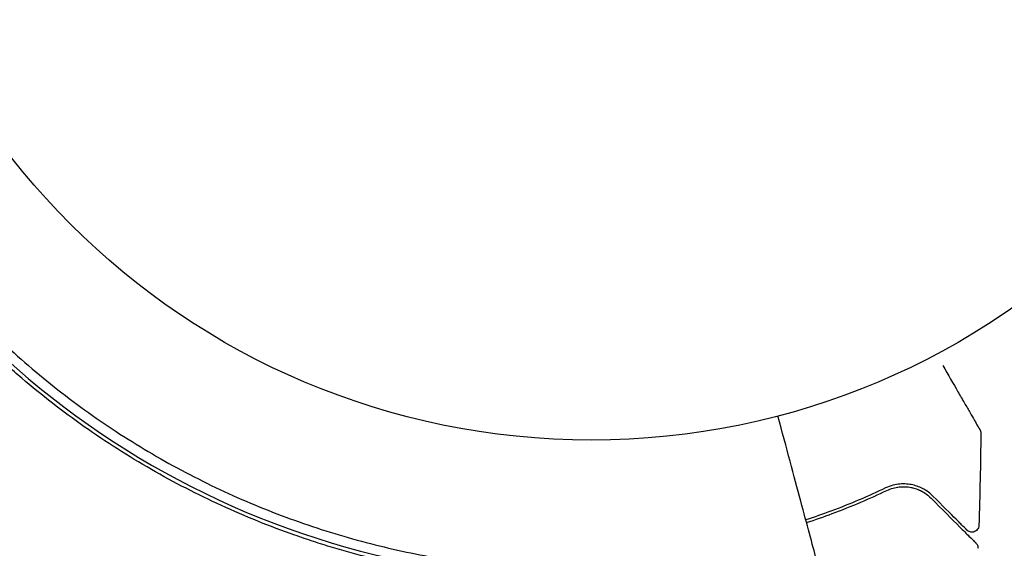
# Model space of a CAD drawing. Units: millimetres. Extents: x -7715 to 7388, y -9431 to 7100.
# Drawn here: x 1964 to 2035, y 4495 to 4533 of the extents above; entities that cross this region are included whole.
import ezdxf

# ---------------------------------------------------------------- set-up
doc = ezdxf.new("R2010")
doc.units = ezdxf.units.MM
doc.header["$LTSCALE"] = 20
doc.layers.add('2d', color=230, linetype='Continuous')

msp = doc.modelspace()

# ---------------------------------------------------------------- linework, layer by layer
at = {"layer": '2d'}
msp.add_circle((2005.545, 4555.705), 53, dxfattribs=at)
msp.add_arc((2004.46, 4553.827), 61.11, 207.06374, 272.93626, dxfattribs=at)
for points, knots in [([(2014.275, 4492.966), (2012.882, 4492.765), (2011.42, 4492.599), (2008.385, 4492.369), (2006.811, 4492.304), (2004.372, 4492.301), (2003.546, 4492.315), (2001.867, 4492.379), (2001.014, 4492.428), (1998.42, 4492.631), (1996.676, 4492.84), (1993.161, 4493.414), (1991.39, 4493.779), (1988.71, 4494.459), (1987.813, 4494.707), (1986.46, 4495.114), (1986.007, 4495.256), (1985.102, 4495.551), (1984.651, 4495.704), (1982.41, 4496.492), (1980.654, 4497.202), (1977.217, 4498.778), (1975.535, 4499.644), (1973.067, 4501.061), (1972.254, 4501.553), (1970.646, 4502.577), (1969.85, 4503.11), (1967.501, 4504.764), (1966.003, 4505.926), (1964.212, 4507.451), (1963.858, 4507.76), (1963.157, 4508.384), (1962.811, 4508.7), (1961.786, 4509.656), (1961.12, 4510.304), (1959.177, 4512.284), (1957.951, 4513.649), (1956.501, 4515.41), (1956.215, 4515.765), (1955.657, 4516.474), (1955.383, 4516.829), (1954.58, 4517.895), (1954.068, 4518.606), (1952.593, 4520.744), (1951.694, 4522.172), (1950.459, 4524.31), (1950.066, 4525.022), (1949.317, 4526.442), (1948.959, 4527.152), (1947.953, 4529.245), (1947.364, 4530.6), (1946.846, 4531.896)], [0.06748992, 0.06748992, 0.06748992, 0.06748992, 0.07316895, 0.07316895, 0.07884797, 0.07884797, 0.08168748, 0.08168748, 0.08452699, 0.08452699, 0.09020602, 0.09020602, 0.09588504, 0.09588504, 0.09872455, 0.09872455, 0.10014431, 0.10014431, 0.10156406, 0.10156406, 0.10724309, 0.10724309, 0.11292211, 0.11292211, 0.11576162, 0.11576162, 0.11860113, 0.11860113, 0.12428016, 0.12428016, 0.12569991, 0.12569991, 0.12711967, 0.12711967, 0.12995918, 0.12995918, 0.1356382, 0.1356382, 0.13705796, 0.13705796, 0.13847771, 0.13847771, 0.14131723, 0.14131723, 0.14699625, 0.14699625, 0.14983576, 0.14983576, 0.15267527, 0.15267527, 0.1583543, 0.1583543, 0.1583543, 0.1583543]), ([(1947.983, 4531.797), (1948.514, 4530.491), (1949.109, 4529.156), (1950.436, 4526.45), (1951.168, 4525.08), (1952.383, 4523.011), (1952.807, 4522.319), (1953.697, 4520.93), (1954.164, 4520.232), (1955.619, 4518.153), (1956.655, 4516.792), (1958.869, 4514.128), (1960.047, 4512.824), (1961.932, 4510.913), (1962.58, 4510.284), (1963.918, 4509.041), (1964.608, 4508.429), (1966.708, 4506.647), (1968.156, 4505.528), (1971.141, 4503.426), (1972.68, 4502.443), (1974.265, 4501.528), (1975.842, 4500.618), (1977.464, 4499.775), (1980.802, 4498.229), (1982.49, 4497.539), (1985.044, 4496.624), (1985.9, 4496.339), (1987.617, 4495.808), (1988.477, 4495.563), (1991.058, 4494.886), (1992.782, 4494.513), (1995.375, 4494.065), (1996.243, 4493.934), (1997.956, 4493.713), (1998.803, 4493.621), (2001.315, 4493.401), (2002.954, 4493.326), (2006.158, 4493.3), (2007.724, 4493.35), (2010.776, 4493.555), (2012.237, 4493.71), (2013.62, 4493.901)], [0.05966815, 0.05966815, 0.05966815, 0.05966815, 0.0651412, 0.0651412, 0.07061424, 0.07061424, 0.07335077, 0.07335077, 0.07608729, 0.07608729, 0.08156034, 0.08156034, 0.08703339, 0.08703339, 0.08976991, 0.08976991, 0.09250644, 0.09250644, 0.09797948, 0.09797948, 0.10345253, 0.10345253, 0.10345253, 0.10889446, 0.10889446, 0.11433638, 0.11433638, 0.11705734, 0.11705734, 0.1197783, 0.1197783, 0.12522023, 0.12522023, 0.12794119, 0.12794119, 0.13066215, 0.13066215, 0.13610407, 0.13610407, 0.14154599, 0.14154599, 0.14698792, 0.14698792, 0.14698792, 0.14698792]), ([(2030.818, 4508.073), (2031.213, 4507.39), (2031.58, 4506.754), (2032.079, 4505.89), (2032.237, 4505.616), (2032.53, 4505.109), (2032.664, 4504.877), (2033.025, 4504.252), (2033.211, 4503.929), (2033.386, 4503.625), (2033.427, 4503.555), (2033.457, 4503.502), (2033.461, 4503.496), (2033.466, 4503.488), (2033.468, 4503.484), (2033.478, 4503.467), (2033.482, 4503.459), (2033.491, 4503.443), (2033.494, 4503.439), (2033.494, 4503.439)], [0.00363782, 0.00363782, 0.00363782, 0.00363782, 0.00724257, 0.00724257, 0.00905321, 0.00905321, 0.01086385, 0.01086385, 0.01448514, 0.01448514, 0.01629578, 0.01629578, 0.0172011, 0.0172011, 0.01810642, 0.01810642, 0.02172771, 0.02172771, 0.02826335, 0.02826335, 0.02826335, 0.02826335]), ([(2022.789, 4490.167), (2022.789, 4490.168), (2022.781, 4490.198), (2022.726, 4490.404), (2022.639, 4490.727), (2022.429, 4491.513), (2022.33, 4491.882), (2022.169, 4492.482), (2022.12, 4492.667), (2021.993, 4493.141), (2021.903, 4493.474), (2021.444, 4495.188), (2021.06, 4496.62), (2020.128, 4500.098), (2019.576, 4502.16), (2018.967, 4504.433)], [68.15053, 68.15053, 68.15053, 68.15053, 74.539557, 74.539557, 90.05801, 90.05801, 99.886322, 99.886322, 103.926784, 103.926784, 109.747848, 109.747848, 119.486262, 119.486262, 129.803699, 129.803699, 129.803699, 129.803699]), ([(2033.494, 4503.438), (2033.494, 4503.438), (2033.494, 4503.438), (2033.495, 4503.437), (2033.495, 4503.437), (2033.496, 4503.435), (2033.497, 4503.434), (2033.499, 4503.431), (2033.5, 4503.428), (2033.506, 4503.417), (2033.511, 4503.408), (2033.524, 4503.379), (2033.531, 4503.36), (2033.554, 4503.289), (2033.562, 4503.236), (2033.561, 4503.183)], [0, 0, 0, 0, 0.0004883, 0.0004883, 0.0024414, 0.0024414, 0.0063477, 0.0063477, 0.0141604, 0.0141604, 0.0454251, 0.0454251, 0.1080431, 0.1080431, 0.2662065, 0.2662065, 0.2662065, 0.2662065]), ([(2026.707, 4499.256), (2025.502, 4498.682), (2024.186, 4498.116), (2022.182, 4497.369), (2021.586, 4497.158), (2020.97, 4496.955)], [0, 0, 0, 0, 0.00561537, 0.00561537, 0.0078952, 0.0078952, 0.0078952, 0.0078952]), ([(2030.117, 4498.668), (2029.916, 4498.869), (2029.694, 4499.036), (2029.208, 4499.305), (2028.946, 4499.407), (2028.52, 4499.504), (2028.372, 4499.527), (2028.066, 4499.55), (2027.906, 4499.55), (2027.414, 4499.508), (2027.069, 4499.428), (2026.707, 4499.256)], [0, 0, 0, 0, 0.001864837, 0.001864837, 0.003729674, 0.003729674, 0.004662092, 0.004662092, 0.00559451, 0.00559451, 0.007459347, 0.007459347, 0.007459347, 0.007459347]), ([(2026.792, 4499.075), (2027.095, 4499.219), (2027.4, 4499.298), (2027.984, 4499.362), (2028.266, 4499.347), (2028.674, 4499.267), (2028.807, 4499.23), (2029.063, 4499.139), (2029.187, 4499.084), (2029.546, 4498.894), (2029.77, 4498.733), (2029.975, 4498.527)], [0, 0, 0, 0, 0.001348017, 0.001348017, 0.002696033, 0.002696033, 0.003370042, 0.003370042, 0.00404405, 0.00404405, 0.005392066, 0.005392066, 0.005392066, 0.005392066]), ([(2021.022, 4496.762), (2021.658, 4496.972), (2022.272, 4497.188), (2024.295, 4497.945), (2025.606, 4498.51), (2026.792, 4499.075)], [0.003379057, 0.003379057, 0.003379057, 0.003379057, 0.005773356, 0.005773356, 0.011546712, 0.011546712, 0.011546712, 0.011546712]), ([(2029.975, 4498.527), (2030.802, 4497.7), (2031.497, 4497.005), (2032.166, 4496.336), (2032.29, 4496.212), (2032.516, 4495.986), (2032.618, 4495.884), (2032.886, 4495.616), (2033.013, 4495.489), (2033.123, 4495.379), (2033.146, 4495.356), (2033.164, 4495.338), (2033.169, 4495.333), (2033.187, 4495.315), (2033.194, 4495.308), (2033.208, 4495.294), (2033.212, 4495.29), (2033.212, 4495.29)], [0, 0, 0, 0, 0.00604989, 0.00604989, 0.00756236, 0.00756236, 0.00907483, 0.00907483, 0.01209978, 0.01209978, 0.01361225, 0.01361225, 0.01512472, 0.01512472, 0.01814967, 0.01814967, 0.02364717, 0.02364717, 0.02364717, 0.02364717]), ([(2032.564, 4496.221), (2032.564, 4496.221), (2032.56, 4496.225), (2032.55, 4496.235), (2032.545, 4496.24), (2032.533, 4496.252), (2032.529, 4496.256), (2032.521, 4496.264), (2032.518, 4496.267), (2032.512, 4496.273), (2032.509, 4496.276), (2032.474, 4496.311), (2032.398, 4496.387), (2032.215, 4496.57), (2032.142, 4496.643), (2031.976, 4496.809), (2031.882, 4496.903), (2031.368, 4497.417), (2030.805, 4497.98), (2030.117, 4498.668)], [0.02275047, 0.02275047, 0.02275047, 0.02275047, 0.02787328, 0.02787328, 0.0306606, 0.0306606, 0.03205427, 0.03205427, 0.0327511, 0.0327511, 0.03344793, 0.03344793, 0.03623526, 0.03623526, 0.03762892, 0.03762892, 0.03902259, 0.03902259, 0.04459724, 0.04459724, 0.04459724, 0.04459724]), ([(2033.417, 4496.558), (2033.415, 4496.504), (2033.405, 4496.45), (2033.367, 4496.349), (2033.339, 4496.3), (2033.27, 4496.217), (2033.229, 4496.18), (2033.137, 4496.122), (2033.086, 4496.101), (2032.98, 4496.076), (2032.925, 4496.072), (2032.817, 4496.082), (2032.763, 4496.096), (2032.664, 4496.14), (2032.618, 4496.171), (2032.573, 4496.212), (2032.568, 4496.217), (2032.564, 4496.221)], [0, 0, 0, 0, 0.16195, 0.16195, 0.324498, 0.324498, 0.487024, 0.487024, 0.649551, 0.649551, 0.812077, 0.812077, 0.974604, 0.974604, 1.137131, 1.137131, 1.15657, 1.15657, 1.15657, 1.15657]), ([(2033.212, 4495.29), (2033.227, 4495.275), (2033.242, 4495.259), (2033.267, 4495.225), (2033.279, 4495.208), (2033.311, 4495.154), (2033.328, 4495.114), (2033.354, 4495.023), (2033.36, 4494.97), (2033.358, 4494.917)], [0, 0, 0, 0, 0.063877, 0.063877, 0.1267226, 0.1267226, 0.2526866, 0.2526866, 0.41085, 0.41085, 0.41085, 0.41085])]:
    msp.add_open_spline(points, degree=3, knots=knots, dxfattribs=at)
for points in [[(2033.561, 4503.183), (2033.538, 4500.975), (2033.49, 4498.766), (2033.417, 4496.558)], [(2033.561, 4503.183), (2033.561, 4503.183), (2033.561, 4503.183), (2033.561, 4503.183)], [(1977.585, 4499.746), (1977.585, 4499.746), (1977.585, 4499.746), (1977.585, 4499.746)], [(2027.567, 4499.314), (2027.647, 4499.326), (2027.724, 4499.335), (2027.8, 4499.34)], [(2028.122, 4499.344), (2028.344, 4499.334), (2028.546, 4499.299), (2028.731, 4499.249)], [(2029.052, 4499.14), (2029.168, 4499.093), (2029.277, 4499.039), (2029.377, 4498.982)]]:
    msp.add_open_spline(points, degree=3, dxfattribs=at)

doc.saveas('drawing.dxf')
